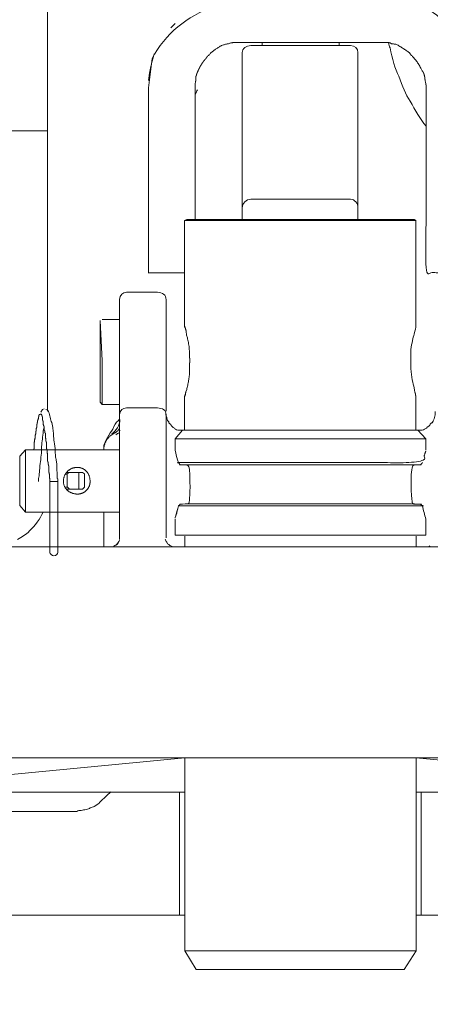
# Model space of a CAD drawing. Units: millimetres. Extents: x 80084 to 136347, y 5952 to 80523.
# Drawn here: x 99281 to 99388, y 6363 to 6620 of the extents above; entities that cross this region are included whole.
import ezdxf

# ---------------------------------------------------------------- set-up
doc = ezdxf.new("R2010")
doc.units = ezdxf.units.MM
doc.layers.add('crane', color=7, linetype='Continuous')

msp = doc.modelspace()

# ---------------------------------------------------------------- linework, layer by layer
at = {"layer": 'crane', "lineweight": 15}
for points in [[(99314.25, 6554.27), (99314.25, 6602.52), (99315.13, 6610.22, -0.189749), (99331.11, 6623.64), (99331.11, 6885.74), (99331.12, 6890.73), (99331.12, 6899.91), (99323.57, 6899.91), (99322.69, 6900.94)], [(99287.89, 6591.37), (99267.91, 6591.37, 0.419118), (99262.88, 6586.34), (99262.88, 6432.72, 0.419118), (99267.91, 6422.66), (99271.97, 6422.75), (99323.66, 6427.63), (99323.66, 6377.31)], [(99383.96, 6513.13), (99383.96, 6522.01, -0.029458), (99383.51, 6524.23)], [(99382.72, 6498.82), (99382.72, 6501.04, -0.058126), (99383.01, 6503.4)], [(99321.15, 6489.94), (99321.15, 6485.79), (99386.56, 6485.79), (99386.56, 6489.94, -0.022232), (99385.68, 6493.49)], [(99150.39, 6468.92), (99155.86, 6469.36), (99153.64, 6465.52), (99150.36, 6458.62), (99147.99, 6426.21), (99150.36, 6428.58), (99262.84, 6428.58, 0.419118), (99267.91, 6427.69), (99436.48, 6427.69), (99439.74, 6422.66), (99435.65, 6422.75), (99384.05, 6427.63), (99384.05, 6377.31)]]:
    msp.add_lwpolyline(points, format="xyb", dxfattribs=at)
for points in [[(99343.84, 6614.31), (99343.84, 6613.57)], [(99363.96, 6613.57), (99363.96, 6614.31)], [(99323.57, 6554.27), (99314.1, 6554.27)], [(99301.64, 6520.5), (99301.64, 6541.81), (99302.09, 6531.3), (99302.09, 6519.91), (99301.64, 6520.5)], [(99306.67, 6542.11), (99302.09, 6542.11)], [(99287.02, 6518.75), (99286.58, 6518.6), (99286.13, 6517.86)], [(99302.09, 6519.91), (99306.67, 6519.91)], [(99386.56, 6507.99), (99386.56, 6510.95)], [(99282.11, 6508.07), (99306.67, 6508.07)], [(99293.09, 6501.73), (99292.64, 6501.73)], [(99292.89, 6502.13), (99297.04, 6502.13), (99297.48, 6501.84), (99297.48, 6498.28), (99297.04, 6497.84), (99292.89, 6497.84)], [(99293.49, 6502.13), (99293.04, 6501.84), (99293.04, 6498.28)], [(99296.05, 6502.18), (99296.05, 6497.88)], [(99292.64, 6498.33), (99293.09, 6498.33), (99293.53, 6497.88)], [(99282.11, 6491.79), (99306.67, 6491.79)], [(99302.54, 6491.77), (99302.54, 6482.74)], [(99323.66, 6485.5), (99323.66, 6482.83)], [(99384.05, 6482.83), (99384.05, 6485.5)], [(99305.65, 6483.19), (99306.24, 6483.63), (99306.54, 6484.22)], [(99323.59, 6418.69), (99099.22, 6418.69)], [(99322.27, 6386.54), (99322.27, 6418.81)], [(99572.37, 6396.49), (99594.43, 6418.69), (99383.97, 6418.69)], [(99385.32, 6386.54), (99385.32, 6418.81)], [(99121.28, 6386.57), (99323.59, 6386.57)], [(99383.97, 6386.57), (99572.37, 6386.57)]]:
    msp.add_lwpolyline(points, dxfattribs=at)
for points in [[(99323.57, 6567.89), (99324.17, 6568.18), (99383.51, 6568.18), (99383.96, 6567.89)], [(99321.15, 6510.95), (99323.07, 6513.17), (99384.49, 6513.17), (99386.56, 6510.95)], [(99282.11, 6491.79), (99280.63, 6493.56), (99280.63, 6506.44), (99282.11, 6508.07)], [(99326.62, 6372.43), (99323.66, 6377.31), (99384.05, 6377.31), (99380.94, 6372.43)]]:
    msp.add_lwpolyline(points, close=True, dxfattribs=at)
msp.add_arc((99394.97, 6498.34), 109.16, 172.6046, 174.715, dxfattribs=at)
for points, weights, knots in [([(103317.63, 6093.3), (103307.72, 6086.64), (103297.95, 6079.98), (103287.15, 6073.77), (103270.1, 6064.43), (103252.63, 6055.94), (103234.75, 6048.31), (103216.67, 6040.69), (103198.09, 6034.37), (103179.11, 6029.37), (103163.27, 6025.12), (103147.22, 6021.76), (103131.01, 6019.3), (103115.03, 6016.76), (103098.93, 6015.18), (103082.76, 6014.57), (102912.02, 6007.26), (102741.28, 5999.96), (102570.54, 5992.66), (102569.95, 5992.66), (102569.35, 5992.66), (102568.76, 5992.66), (102568.27, 5992.66), (102567.78, 5992.66), (102567.28, 5992.66), (102566.69, 5992.66), (102566.1, 5992.66), (102565.51, 5992.66), (102565.06, 5992.66), (102564.62, 5992.66), (102564.17, 5992.66), (102563.73, 5992.51), (102563.14, 5992.51), (102562.69, 5992.51), (102562.2, 5992.51), (102561.71, 5992.51), (102561.21, 5992.51), (101096.13, 5992.51), (99631.05, 5992.51), (98165.96, 5992.51), (98165.62, 5992.51), (98165.27, 5992.51), (98164.93, 5992.51), (98164.63, 5992.51), (98164.33, 5992.51), (98164.04, 5992.51), (98163.74, 5992.51), (98163.45, 5992.51), (98163.15, 5992.51), (98162.71, 5992.66), (98162.56, 5992.66), (98162.41, 5992.66), (98162.11, 5992.66), (98161.82, 5992.66), (98161.52, 5992.66), (98161.23, 5992.66), (98160.93, 5992.66), (98160.63, 5992.66), (98160.39, 5992.66), (98160.14, 5992.66), (98159.89, 5992.66), (98159.7, 5992.66), (98159.5, 5992.66), (98159.3, 5992.66), (98158.96, 5992.66), (98158.61, 5992.66), (98158.27, 5992.66), (98157.92, 5992.66), (98157.58, 5992.66), (98157.23, 5992.66), (98156.98, 5992.66), (98156.74, 5992.66), (98156.49, 5992.66), (98155.9, 5992.66), (98155.75, 5992.66), (98155.6, 5992.81), (98155.36, 5992.81), (98155.11, 5992.81), (98154.86, 5992.81), (98154.57, 5992.81), (98154.27, 5992.81), (98153.97, 5992.81), (98153.68, 5992.81), (98153.38, 5992.81), (98153.09, 5992.81), (97981.31, 6002.97), (97809.53, 6013.14), (97637.76, 6023.3), (97619.35, 6024.47), (97601.02, 6026.64), (97582.85, 6029.81), (97563.89, 6033.67), (97545.18, 6038.56), (97526.76, 6044.46), (97507.86, 6050.88), (97489.38, 6058.43), (97471.41, 6067.11), (97434.21, 6085.52), (97399.99, 6109.01), (97369.44, 6137.11), (97353.99, 6151.2), (97339.61, 6166.37), (97326.37, 6182.54), (97300.41, 6214.79), (97279.11, 6250.28), (97262.88, 6288.36), (97255.09, 6306.84), (97248.62, 6325.81), (97243.49, 6345.19), (97238.38, 6363.85), (97234.62, 6382.83), (97232.24, 6402.03), (97231.06, 6411.27), (97230.17, 6420.55), (97229.58, 6429.85), (97228.99, 6438.96), (97228.69, 6448.09), (97228.69, 6457.23), (97228.73, 6491.17), (97232.74, 6524.87), (97240.68, 6557.87), (97244.63, 6575.16), (97249.72, 6592.16), (97255.92, 6608.78), (97268.64, 6642.88), (97285.45, 6675.16), (97306.09, 6705.13), (97316.57, 6720.06), (97327.93, 6734.33), (97340.13, 6747.9), (97364.49, 6774.92), (97392.01, 6798.73), (97422.27, 6818.94), (97436.92, 6828.94), (97452.24, 6837.88), (97468.15, 6845.72), (97483.63, 6853.33), (97499.48, 6860.15), (97515.66, 6866.15), (97531.25, 6871.88), (97547.15, 6876.67), (97563.31, 6880.5), (97880.62, 6955.44), (98197.93, 7030.38), (98515.24, 7105.31), (98515.73, 7105.46), (98516.22, 7105.61), (98516.72, 7105.76), (98517.16, 7105.76), (98517.61, 7105.91), (98518.05, 7105.91), (98518.64, 7106.05), (98518.94, 7106.05), (98519.53, 7106.05), (98519.97, 7106.2), (98520.42, 7106.2), (98521.01, 7106.35), (98521.6, 7106.35), (98522.05, 7106.65), (98522.49, 7106.65), (98522.93, 7106.94), (98523.53, 7106.94), (98523.97, 7106.94), (98524.41, 7107.09), (98524.86, 7107.09), (98525.3, 7107.39), (98525.89, 7107.39), (98526.34, 7107.39), (98526.78, 7107.53), (98527.23, 7107.53), (98527.82, 7107.83), (98528.26, 7107.83), (98528.71, 7107.83), (98529.3, 7108.13), (98529.89, 7108.13), (98530.19, 7108.13), (98530.78, 7108.27), (98531.22, 7108.27), (98531.67, 7108.27), (98532.11, 7108.57), (98532.7, 7108.57), (98533, 7108.57), (98533.59, 7108.72), (98534.18, 7108.72), (98534.48, 7108.72), (98535.07, 7108.72), (98535.37, 7108.87), (98535.91, 7108.87), (98536.45, 7108.87), (98536.99, 7108.87), (98537.59, 7109.16), (98538.03, 7109.16), (98538.47, 7109.16), (98538.92, 7109.16), (98539.51, 7109.31), (98539.95, 7109.31), (98540.55, 7109.31), (98540.84, 7109.31), (98541.29, 7109.61), (98541.78, 7109.61), (98542.27, 7109.61), (98542.77, 7109.61), (98543.51, 7109.61), (98543.95, 7109.75), (98544.39, 7109.75), (98544.89, 7109.75), (98545.38, 7109.75), (98545.87, 7109.75), (98546.32, 7109.75), (98546.76, 7110.05), (98547.21, 7110.05), (98547.75, 7110.05), (98548.29, 7110.05), (98548.83, 7110.05), (98549.28, 7110.05), (98549.72, 7110.05), (98550.17, 7110.05), (98550.61, 7110.05), (98551.2, 7110.2), (98551.5, 7110.2), (98552.09, 7110.2), (98552.68, 7110.2), (98553.27, 7110.2), (98554.11, 7110.2), (98554.95, 7110.2), (98555.79, 7110.2), (98556.92, 7110.2), (98558.06, 7110.2), (98559.19, 7110.2), (99048.13, 7110.25), (99537.07, 7110.3), (100026, 7110.35)], [1, 1, 1, 1, 0.99920302717, 0.99920302717, 1, 0.998348286914, 0.998348286914, 1, 0.998961541165, 0.998961541165, 1, 0.998813326575, 0.998813326575, 1, 1, 1, 1, 1, 1, 1, 1, 1, 1, 1, 1, 1, 1, 1, 1, 1, 1, 1, 1, 1, 1, 1, 1, 1, 1, 1, 1, 1, 1, 1, 1, 1, 1, 1, 1, 1, 1, 1, 1, 1, 1, 1, 1, 1, 1, 1, 1, 1, 1, 1, 1, 1, 1, 1, 1, 1, 1, 1, 1, 1, 1, 1, 1, 1, 1, 1, 1, 1, 1, 1, 1, 1, 0.999014103103, 0.999014103103, 1, 0.99900660268, 0.99900660268, 1, 0.998751769592, 0.998751769592, 1, 0.993294713352, 0.993294713352, 1, 0.998237780457, 0.998237780457, 1, 0.993717948821, 0.993717948821, 1, 0.99836562717, 0.99836562717, 1, 0.998266230996, 0.998266230996, 1, 0.999666701896, 0.999666701896, 1, 0.999661406785, 0.999661406785, 1, 0.995407300398, 0.995407300398, 1, 0.998530827756, 0.998530827756, 1, 0.994958046041, 0.994958046041, 1, 0.998791321114, 0.998791321114, 1, 0.994867309512, 0.994867309512, 1, 0.998350893833, 0.998350893833, 1, 0.999143020401, 0.999143020401, 1, 0.998809196854, 0.998809196854, 1, 1, 1, 1, 1, 1, 1, 1, 1, 1, 1, 1, 1, 1, 1, 1, 1, 1, 1, 1, 1, 1, 1, 1, 1, 1, 1, 1, 1, 1, 1, 1, 1, 1, 1, 1, 1, 1, 1, 1, 1, 1, 1, 1, 1, 1, 1, 1, 1, 1, 1, 1, 1, 1, 1, 1, 1, 1, 1, 1, 1, 1, 1, 1, 1, 1, 1, 1, 1, 1, 1, 1, 1, 1, 1, 1, 1, 1, 1, 1, 1, 1, 1, 1, 1, 1, 1, 1, 1, 1, 1], [0, 0, 0, 0, 1, 1, 1, 1.097804, 1.097804, 1.097804, 1.238618, 1.238618, 1.238618, 1.350264, 1.350264, 1.350264, 1.469613, 1.469613, 1.469613, 2.469613, 2.469613, 2.469613, 3.469613, 3.469613, 3.469613, 4.469613, 4.469613, 4.469613, 5.469613, 5.469613, 5.469613, 6.469613, 6.469613, 6.469613, 7.469613, 7.469613, 7.469613, 8.469613, 8.469613, 8.469613, 9.469613, 9.469613, 9.469613, 10.469613, 10.469613, 10.469613, 11.469613, 11.469613, 11.469613, 12.469613, 12.469613, 12.469613, 13.469613, 13.469613, 13.469613, 14.469613, 14.469613, 14.469613, 15.469613, 15.469613, 15.469613, 16.469613, 16.469613, 16.469613, 17.469613, 17.469613, 17.469613, 18.469613, 18.469613, 18.469613, 19.469613, 19.469613, 19.469613, 20.469613, 20.469613, 20.469613, 21.469613, 21.469613, 21.469613, 22.469613, 22.469613, 22.469613, 23.469613, 23.469613, 23.469613, 24.469613, 24.469613, 24.469613, 25.469613, 25.469613, 25.469613, 25.578396, 25.578396, 25.578396, 25.687592, 25.687592, 25.687592, 25.809999, 25.809999, 25.809999, 26.093898, 26.093898, 26.093898, 26.239349, 26.239349, 26.239349, 26.514128, 26.514128, 26.514128, 26.654201, 26.654201, 26.654201, 26.798472, 26.798472, 26.798472, 26.861717, 26.861717, 26.861717, 26.925462, 26.925462, 26.925462, 27.160358, 27.160358, 27.160358, 27.29316, 27.29316, 27.29316, 27.53929, 27.53929, 27.53929, 27.659741, 27.659741, 27.659741, 27.908079, 27.908079, 27.908079, 28.048782, 28.048782, 28.048782, 28.150202, 28.150202, 28.150202, 28.269759, 28.269759, 28.269759, 29.269759, 29.269759, 29.269759, 30.269759, 30.269759, 30.269759, 31.269759, 31.269759, 31.269759, 32.269759, 32.269759, 32.269759, 33.269759, 33.269759, 33.269759, 34.269759, 34.269759, 34.269759, 35.269759, 35.269759, 35.269759, 36.269759, 36.269759, 36.269759, 37.269759, 37.269759, 37.269759, 38.269759, 38.269759, 38.269759, 39.269759, 39.269759, 39.269759, 40.269759, 40.269759, 40.269759, 41.269759, 41.269759, 41.269759, 42.269759, 42.269759, 42.269759, 43.269759, 43.269759, 43.269759, 44.269759, 44.269759, 44.269759, 45.269759, 45.269759, 45.269759, 46.269759, 46.269759, 46.269759, 47.269759, 47.269759, 47.269759, 48.269759, 48.269759, 48.269759, 49.269759, 49.269759, 49.269759, 50.269759, 50.269759, 50.269759, 51.269759, 51.269759, 51.269759, 52.269759, 52.269759, 52.269759, 53.269759, 53.269759, 53.269759, 54.269759, 54.269759, 54.269759, 55.269759, 55.269759, 55.269759, 56.269759, 56.269759, 56.269759, 57.269759, 57.269759, 57.269759, 58.269759, 58.269759, 58.269759, 58.269759]), ([(98524.71, 7077.34), (98523.82, 7077.05), (98522.93, 7076.9), (98522.05, 7076.75), (98204.79, 7001.71), (97887.53, 6926.68), (97570.27, 6851.64), (97555.13, 6848.09), (97540.22, 6843.7), (97525.57, 6838.47), (97510.5, 6832.89), (97495.73, 6826.52), (97481.32, 6819.38), (97466.58, 6812), (97452.31, 6803.75), (97438.55, 6794.66), (97410.47, 6775.71), (97384.85, 6753.55), (97362.04, 6728.51), (97350.68, 6715.73), (97340.11, 6702.29), (97330.36, 6688.25), (97311.04, 6660.33), (97295.32, 6630.23), (97283.45, 6598.42), (97277.81, 6582.96), (97273.07, 6567.21), (97269.24, 6551.21), (97261.83, 6520.39), (97258.11, 6488.92), (97258.14, 6457.23), (97258.17, 6448.69), (97258.42, 6440.15), (97258.88, 6431.63), (97259.46, 6422.92), (97260.25, 6414.24), (97261.25, 6405.58), (97263.57, 6387.78), (97267.13, 6370.19), (97271.9, 6352.89), (97276.52, 6334.72), (97282.55, 6316.98), (97289.96, 6299.76), (97312.79, 6245.75), (97346.6, 6197.83), (97389.83, 6158.22), (97418.06, 6132.08), (97449.82, 6110.39), (97484.43, 6093.6), (97501.16, 6085.34), (97518.4, 6078.23), (97536.08, 6072.29), (97553.22, 6066.85), (97570.66, 6062.46), (97588.33, 6059.11), (97605.25, 6055.88), (97622.34, 6053.71), (97639.53, 6052.6), (97811.31, 6042.44), (97983.09, 6032.28), (98154.86, 6022.11), (98155.36, 6022.06), (98155.85, 6022.02), (98156.34, 6021.97), (98156.54, 6021.97), (98156.74, 6021.97), (98156.93, 6021.97), (98157.18, 6021.97), (98157.43, 6021.97), (98157.67, 6021.97), (98157.97, 6021.97), (98158.27, 6021.97), (98158.56, 6021.97), (98158.81, 6021.97), (98159.06, 6021.97), (98159.3, 6021.97), (98159.5, 6021.97), (98159.7, 6021.97), (98159.89, 6021.97), (98160.39, 6021.87), (98160.88, 6021.77), (98161.37, 6021.67), (98161.62, 6021.67), (98161.87, 6021.67), (98162.11, 6021.67), (98162.41, 6021.67), (98162.71, 6021.67), (98163, 6021.67), (98163.15, 6021.67), (98163.3, 6021.67), (98163.45, 6021.67), (98163.69, 6021.67), (98163.94, 6021.67), (98164.19, 6021.67), (98164.43, 6021.67), (98164.68, 6021.67), (98164.93, 6021.67), (98165.27, 6021.67), (98165.62, 6021.67), (98165.96, 6021.67), (99631.05, 6021.67), (101096.13, 6021.67), (102561.21, 6021.67), (102561.66, 6021.67), (102562.1, 6021.67), (102562.55, 6021.67), (102562.99, 6021.67), (102563.43, 6021.67), (102563.88, 6021.67), (102564.72, 6021.77), (102565.56, 6021.87), (102566.39, 6021.97), (102566.89, 6021.97), (102567.38, 6021.97), (102567.87, 6021.97), (102568.32, 6021.97), (102568.76, 6021.97), (102569.21, 6021.97), (102739.9, 6029.22), (102910.59, 6036.47), (103081.28, 6043.72), (103096.49, 6044.57), (103111.64, 6046.1), (103126.72, 6048.31), (103159.87, 6053.46), (103192.18, 6062.49), (103223.19, 6075.28), (103240.09, 6082.4), (103256.54, 6090.48), (103272.49, 6099.52), (103282.2, 6105.11), (103291.68, 6111.08), (103300.91, 6117.42), (103310.56, 6124.1), (103319.94, 6131.16), (103329.03, 6138.59), (103338.43, 6146.41), (103347.51, 6154.61), (103356.26, 6163.16), (103365.25, 6172.05), (103373.84, 6181.33), (103382.01, 6190.98), (103390.52, 6200.85), (103398.47, 6211.17), (103405.84, 6221.91), (103413.59, 6232.95), (103420.8, 6244.36), (103427.45, 6256.1), (103441.35, 6280.48), (103452.64, 6306.18), (103461.19, 6332.91), (103470.05, 6360.51), (103475.99, 6388.88), (103478.95, 6417.71), (103480.56, 6432.21), (103481.35, 6446.78), (103481.32, 6461.37), (103481.34, 6476.01), (103480.55, 6490.63), (103478.95, 6505.18), (103473.09, 6562.33), (103455.58, 6617.05), (103427.17, 6666.98), (103420.57, 6678.54), (103413.46, 6689.78), (103405.84, 6700.69), (103398.39, 6711.42), (103390.45, 6721.79), (103382.01, 6731.77), (103365.92, 6750.73), (103348.22, 6768.19), (103329.03, 6784.01), (103319.87, 6791.3), (103310.49, 6798.31), (103300.91, 6805.02), (103291.69, 6811.49), (103282.22, 6817.56), (103272.49, 6823.23), (103254.88, 6833.26), (103236.6, 6842.01), (103217.73, 6849.42), (103195.05, 6858.59), (103171.59, 6865.57), (103147.58, 6870.29), (102810.3, 6939.6), (102473.01, 7008.92), (102135.72, 7078.23), (102134.98, 7078.38), (102134.24, 7078.53), (102133.5, 7078.67), (102132.76, 7078.72), (102132.02, 7078.77), (102131.28, 7078.82), (102129.9, 7079.07), (102128.52, 7079.31), (102127.14, 7079.56), (102126, 7079.71), (102124.87, 7079.86), (102123.73, 7080.01), (102122.7, 7080.2), (102121.66, 7080.4), (102120.62, 7080.6), (102119.88, 7080.65), (102119.14, 7080.7), (102118.4, 7080.75), (102118.06, 7080.75), (102117.71, 7080.75), (102117.37, 7080.75), (102116.63, 7080.84), (102115.89, 7080.94), (102115.15, 7081.04), (102114.8, 7081.04), (102114.46, 7081.04), (102114.11, 7081.04), (102113.42, 7081.09), (102112.73, 7081.14), (102112.04, 7081.19), (102111.6, 7081.19), (102111.15, 7081.19), (102110.71, 7081.19), (102110.36, 7081.19), (102110.02, 7081.19), (102109.67, 7081.19), (102108.98, 7081.24), (102108.29, 7081.29), (102107.6, 7081.34), (102106.96, 7081.34), (102106.32, 7081.34), (102105.68, 7081.34), (102104.84, 7081.34), (102104, 7081.34), (102103.16, 7081.34), (101410.77, 7081.24), (100718.39, 7081.14), (100026, 7081.04)], [1, 1, 1, 1, 1, 1, 1, 0.998948446758, 0.998948446758, 1, 0.999079003011, 0.999079003011, 1, 0.998817789693, 0.998817789693, 1, 0.995279316123, 0.995279316123, 1, 0.998815594346, 0.998815594346, 1, 0.994877463086, 0.994877463086, 1, 0.998904484323, 0.998904484323, 1, 0.995319527824, 0.995319527824, 1, 0.99978343534, 0.99978343534, 1, 0.999798460085, 0.999798460085, 1, 0.99838562169, 0.99838562169, 1, 0.997936712246, 0.997936712246, 1, 0.984715034008, 0.984715034008, 1, 0.992754142588, 0.992754142588, 1, 0.998505957031, 0.998505957031, 1, 0.998803742954, 0.998803742954, 1, 0.99870445258, 0.99870445258, 1, 1, 1, 1, 1, 1, 1, 1, 1, 1, 1, 1, 1, 1, 1, 1, 1, 1, 1, 1, 1, 1, 1, 1, 1, 1, 1, 1, 1, 1, 1, 1, 1, 1, 1, 1, 1, 1, 1, 1, 1, 1, 1, 1, 1, 1, 1, 1, 1, 1, 1, 1, 1, 1, 1, 1, 1, 1, 1, 1, 1, 1, 1, 1, 0.999325448718, 0.999325448718, 1, 0.995324388923, 0.995324388923, 1, 0.998872989171, 0.998872989171, 1, 0.999467190833, 0.999467190833, 1, 0.999458096526, 0.999458096526, 1, 0.999466446167, 0.999466446167, 1, 0.999343131956, 0.999343131956, 1, 0.999000245454, 0.999000245454, 1, 0.999220538586, 0.999220538586, 1, 0.996374246539, 0.996374246539, 1, 0.996396838802, 0.996396838802, 1, 0.998943568201, 0.998943568201, 1, 0.99897104659, 0.99897104659, 1, 0.985702138593, 0.985702138593, 1, 0.999312185349, 0.999312185349, 1, 0.999242440495, 0.999242440495, 1, 0.997372862091, 0.997372862091, 1, 0.999692091647, 0.999692091647, 1, 0.999415319665, 0.999415319665, 1, 0.998293807222, 0.998293807222, 1, 0.996998288047, 0.996998288047, 1, 1, 1, 1, 1, 1, 1, 1, 1, 1, 1, 1, 1, 1, 1, 1, 1, 1, 1, 1, 1, 1, 1, 1, 1, 1, 1, 1, 1, 1, 1, 1, 1, 1, 1, 1, 1, 1, 1, 1, 1, 1, 1, 1, 1, 1, 1, 1, 1, 1, 1, 1], [0, 0, 0, 0, 1, 1, 1, 2, 2, 2, 2.112347, 2.112347, 2.112347, 2.217488, 2.217488, 2.217488, 2.336613, 2.336613, 2.336613, 2.574762, 2.574762, 2.574762, 2.693998, 2.693998, 2.693998, 2.942089, 2.942089, 2.942089, 3.056762, 3.056762, 3.056762, 3.293893, 3.293893, 3.293893, 3.344873, 3.344873, 3.344873, 3.394052, 3.394052, 3.394052, 3.533266, 3.533266, 3.533266, 3.690658, 3.690658, 3.690658, 4.119755, 4.119755, 4.119755, 4.414896, 4.414896, 4.414896, 4.548819, 4.548819, 4.548819, 4.668649, 4.668649, 4.668649, 4.793355, 4.793355, 4.793355, 5.793355, 5.793355, 5.793355, 6.793355, 6.793355, 6.793355, 7.793355, 7.793355, 7.793355, 8.793355, 8.793355, 8.793355, 9.793355, 9.793355, 9.793355, 10.793355, 10.793355, 10.793355, 11.793355, 11.793355, 11.793355, 12.793355, 12.793355, 12.793355, 13.793355, 13.793355, 13.793355, 14.793355, 14.793355, 14.793355, 15.793355, 15.793355, 15.793355, 16.793355, 16.793355, 16.793355, 17.793355, 17.793355, 17.793355, 18.793355, 18.793355, 18.793355, 19.793355, 19.793355, 19.793355, 20.793355, 20.793355, 20.793355, 21.793355, 21.793355, 21.793355, 22.793355, 22.793355, 22.793355, 23.793355, 23.793355, 23.793355, 24.793355, 24.793355, 24.793355, 25.793355, 25.793355, 25.793355, 25.883333, 25.883333, 25.883333, 26.120342, 26.120342, 26.120342, 26.236651, 26.236651, 26.236651, 26.316617, 26.316617, 26.316617, 26.397263, 26.397263, 26.397263, 26.477285, 26.477285, 26.477285, 26.566075, 26.566075, 26.566075, 26.67562, 26.67562, 26.67562, 26.772343, 26.772343, 26.772343, 26.981026, 26.981026, 26.981026, 27.189057, 27.189057, 27.189057, 27.301665, 27.301665, 27.301665, 27.412798, 27.412798, 27.412798, 27.827757, 27.827757, 27.827757, 27.918615, 27.918615, 27.918615, 28.01397, 28.01397, 28.01397, 28.191583, 28.191583, 28.191583, 28.252371, 28.252371, 28.252371, 28.336139, 28.336139, 28.336139, 28.479258, 28.479258, 28.479258, 28.669121, 28.669121, 28.669121, 29.669121, 29.669121, 29.669121, 30.669121, 30.669121, 30.669121, 31.669121, 31.669121, 31.669121, 32.669121, 32.669121, 32.669121, 33.669121, 33.669121, 33.669121, 34.669121, 34.669121, 34.669121, 35.669121, 35.669121, 35.669121, 36.669121, 36.669121, 36.669121, 37.669121, 37.669121, 37.669121, 38.669121, 38.669121, 38.669121, 39.669121, 39.669121, 39.669121, 40.669121, 40.669121, 40.669121, 41.669121, 41.669121, 41.669121, 42.669121, 42.669121, 42.669121, 43.669121, 43.669121, 43.669121, 44.669121, 44.669121, 44.669121, 45.669121, 45.669121, 45.669121, 45.669121]), ([(99327.13, 6606.96), (99327.57, 6607.99), (99328.31, 6609.33), (99329.2, 6610.21), (99329.35, 6610.51), (99329.49, 6610.66), (99329.79, 6610.95), (99330.68, 6611.99), (99332.01, 6612.88), (99333.34, 6613.62), (99334.23, 6613.91), (99334.67, 6614.06), (99335.12, 6614.06), (99335.71, 6614.36), (99336.15, 6614.36), (99336.75, 6614.36), (99337.24, 6614.36), (99337.73, 6614.36), (99338.23, 6614.36), (99350.31, 6614.36), (99362.4, 6614.36), (99374.49, 6614.36), (99374.83, 6614.36), (99375.18, 6614.36), (99375.52, 6614.36), (99375.87, 6614.36), (99376.21, 6614.36), (99376.56, 6614.36), (99377, 6614.36), (99377.15, 6614.36), (99377.59, 6614.06), (99378.04, 6614.06), (99378.48, 6613.91), (99378.93, 6613.91), (99380.11, 6613.17), (99381.29, 6612.43), (99382.33, 6611.69), (99382.48, 6611.4), (99382.63, 6611.1), (99382.92, 6610.95), (99383.96, 6609.77), (99384.85, 6608.73), (99385.44, 6607.25), (99385.88, 6606.66), (99386.03, 6606.37), (99386.18, 6605.77), (99386.33, 6605.18), (99386.33, 6604.44), (99386.47, 6604), (99386.62, 6603.41), (99386.62, 6602.96), (99386.62, 6602.52), (99386.62, 6586.44), (99386.62, 6570.35), (99386.62, 6554.27), (99388.55, 6554.27), (99390.47, 6554.27), (99392.39, 6554.27), (99394.47, 6554.27), (99396.54, 6554.27), (99398.61, 6554.27), (99398.61, 6570.35), (99398.61, 6586.44), (99398.61, 6602.52), (99398.61, 6603.41), (99398.46, 6604.44), (99398.31, 6605.77), (99398.17, 6606.82), (99397.98, 6607.86), (99397.72, 6608.88)], [1, 1, 1, 1, 1, 1, 1, 1, 1, 1, 1, 1, 1, 1, 1, 1, 1, 1, 1, 1, 1, 1, 1, 1, 1, 1, 1, 1, 1, 1, 1, 1, 1, 1, 1, 1, 1, 1, 1, 1, 1, 1, 1, 1, 1, 1, 1, 1, 1, 1, 1, 1, 1, 1, 1, 1, 1, 1, 1, 1, 1, 1, 1, 1, 1, 1, 1, 0.998959481202, 0.998959481202, 1], [0, 0, 0, 0, 1, 1, 1, 2, 2, 2, 3, 3, 3, 4, 4, 4, 5, 5, 5, 6, 6, 6, 7, 7, 7, 8, 8, 8, 9, 9, 9, 10, 10, 10, 11, 11, 11, 12, 12, 12, 13, 13, 13, 14, 14, 14, 15, 15, 15, 16, 16, 16, 17, 17, 17, 18, 18, 18, 19, 19, 19, 20, 20, 20, 21, 21, 21, 22, 22, 22, 22.111756, 22.111756, 22.111756, 22.111756]), ([(99326.39, 6568.18), (99326.39, 6579.63), (99326.39, 6591.07), (99326.39, 6602.52), (99326.39, 6602.77), (99326.39, 6603.01), (99326.39, 6603.26), (99326.39, 6603.85), (99326.53, 6604.29), (99326.53, 6604.44), (99326.53, 6605.03), (99326.53, 6605.63), (99326.68, 6605.77), (99326.78, 6606.19), (99326.93, 6606.58), (99327.13, 6606.96)], [1, 1, 1, 1, 1, 1, 1, 1, 1, 1, 1, 1, 1, 0.994670592864, 0.994670592864, 1], [0, 0, 0, 0, 1, 1, 1, 2, 2, 2, 3, 3, 3, 4, 4, 4, 4.253058, 4.253058, 4.253058, 4.253058]), ([(99323.57, 6567.89), (99323.57, 6558.71), (99323.57, 6549.54), (99323.57, 6540.36), (99323.87, 6539.77), (99324.02, 6539.18), (99324.17, 6537.99), (99324.46, 6536.96), (99324.91, 6535.03), (99324.91, 6533.11), (99324.91, 6532.22), (99325.05, 6531.33), (99324.91, 6530.44), (99324.91, 6529.65), (99324.91, 6528.86), (99324.91, 6528.08), (99324.77, 6526.63), (99324.52, 6525.19), (99324.17, 6523.78)], [1, 1, 1, 1, 1, 1, 1, 1, 1, 1, 1, 1, 1, 1, 1, 1, 0.998047102228, 0.998047102228, 1], [0, 0, 0, 0, 1, 1, 1, 2, 2, 2, 3, 3, 3, 4, 4, 4, 5, 5, 5, 5.153122, 5.153122, 5.153122, 5.153122]), ([(99284.21, 6507.95), (99284.36, 6508.24), (99284.36, 6508.39), (99284.36, 6508.39), (99284.36, 6508.69), (99284.36, 6508.98), (99284.36, 6509.28), (99284.36, 6509.43), (99284.36, 6509.58), (99284.36, 6509.72), (99284.5, 6510.32), (99284.5, 6510.61), (99284.5, 6510.61), (99284.65, 6511.2), (99284.65, 6511.2), (99284.65, 6511.5), (99284.65, 6511.94), (99284.8, 6512.24), (99284.8, 6512.24), (99284.8, 6512.44), (99284.8, 6512.63), (99284.8, 6512.83), (99284.85, 6512.93), (99284.9, 6513.03), (99284.95, 6513.13), (99284.95, 6513.87), (99284.95, 6513.87), (99285.1, 6513.87), (99285.1, 6514.11), (99285.1, 6514.36), (99285.1, 6514.61), (99285.14, 6514.85), (99285.19, 6515.1), (99285.24, 6515.35), (99285.24, 6515.64), (99285.39, 6515.94), (99285.39, 6515.94), (99285.54, 6516.38), (99285.54, 6516.38), (99285.54, 6516.53), (99285.59, 6516.78), (99285.64, 6517.03), (99285.69, 6517.27), (99285.88, 6517.32), (99286.08, 6517.37), (99286.28, 6517.42), (99286.38, 6517.12), (99286.48, 6516.83), (99286.58, 6516.53), (99286.58, 6516.33), (99286.58, 6516.14), (99286.58, 6515.94), (99286.62, 6515.79), (99286.67, 6515.64), (99286.72, 6515.5), (99286.72, 6515.3), (99286.72, 6515.1), (99286.72, 6514.9), (99286.87, 6514.16), (99287.02, 6514.16), (99287.02, 6513.87), (99287.02, 6513.62), (99287.02, 6513.37), (99287.02, 6513.13), (99287.17, 6512.98), (99287.17, 6512.98), (99287.17, 6512.83), (99287.17, 6512.39), (99287.32, 6512.39), (99287.32, 6512.39), (99287.32, 6512.09), (99287.32, 6511.8), (99287.32, 6511.5), (99287.46, 6510.76), (99287.46, 6510.76), (99287.46, 6510.61), (99287.46, 6510.02), (99287.61, 6510.02), (99287.61, 6510.02), (99287.61, 6509.77), (99287.61, 6509.53), (99287.61, 6509.28), (99287.61, 6508.98), (99287.61, 6508.69), (99287.61, 6508.39), (99287.76, 6508.24), (99287.76, 6507.95), (99287.76, 6507.95), (99287.76, 6507.75), (99287.76, 6507.55), (99287.76, 6507.36), (99287.91, 6506.91), (99287.91, 6506.91), (99287.91, 6506.62), (99287.91, 6506.42), (99287.91, 6506.22), (99287.91, 6506.02), (99287.91, 6505.88), (99287.91, 6505.73), (99287.91, 6505.58), (99287.91, 6505.43), (99287.91, 6505.28), (99287.91, 6505.14), (99288.06, 6504.69), (99288.06, 6504.54), (99288.06, 6504.54), (99288.06, 6504.1), (99288.2, 6503.8), (99288.2, 6503.8), (99288.2, 6503.56), (99288.2, 6503.31), (99288.2, 6503.06), (99288.2, 6502.82), (99288.2, 6502.57), (99288.2, 6502.32), (99288.29, 6502.14), (99288.34, 6501.94), (99288.35, 6501.73)], [1, 1, 1, 1, 1, 1, 1, 1, 1, 1, 1, 1, 1, 1, 1, 1, 1, 1, 1, 1, 1, 1, 1, 1, 1, 1, 1, 1, 1, 1, 1, 1, 1, 1, 1, 1, 1, 1, 1, 1, 1, 1, 1, 1, 1, 1, 1, 1, 1, 1, 1, 1, 1, 1, 1, 1, 1, 1, 1, 1, 1, 1, 1, 1, 1, 1, 1, 1, 1, 1, 1, 1, 1, 1, 1, 1, 1, 1, 1, 1, 1, 1, 1, 1, 1, 1, 1, 1, 1, 1, 1, 1, 1, 1, 1, 1, 1, 1, 1, 1, 1, 1, 1, 1, 1, 1, 1, 1, 1, 1, 1, 1, 1, 1, 1, 0.985577607439, 0.985577607439, 1], [0, 0, 0, 0, 1, 1, 1, 2, 2, 2, 3, 3, 3, 4, 4, 4, 5, 5, 5, 6, 6, 6, 7, 7, 7, 8, 8, 8, 9, 9, 9, 10, 10, 10, 11, 11, 11, 12, 12, 12, 13, 13, 13, 14, 14, 14, 15, 15, 15, 16, 16, 16, 17, 17, 17, 18, 18, 18, 19, 19, 19, 20, 20, 20, 21, 21, 21, 22, 22, 22, 23, 23, 23, 24, 24, 24, 25, 25, 25, 26, 26, 26, 27, 27, 27, 28, 28, 28, 29, 29, 29, 30, 30, 30, 31, 31, 31, 32, 32, 32, 33, 33, 33, 34, 34, 34, 35, 35, 35, 36, 36, 36, 37, 37, 37, 38, 38, 38, 38.416769, 38.416769, 38.416769, 38.416769]), ([(99302.54, 6508.05), (99302.55, 6510.05), (99303.66, 6511.71), (99305.5, 6512.49), (99306.1, 6512.94), (99306.69, 6513.38), (99306.69, 6514.12)], [1, 0.889908255047, 0.889908255047, 1, 1, 1, 1], [0, 0, 0, 0, 1.165827, 1.165827, 1.165827, 2.165827, 2.165827, 2.165827, 2.165827]), ([(99385.68, 6504.74), (99385.53, 6504.59), (99385.38, 6504.29), (99385.08, 6504.14), (99364.22, 6504.14), (99343.35, 6504.14), (99322.48, 6504.14), (99322.33, 6504.29), (99322.18, 6504.59), (99322.04, 6504.74), (99343.25, 6504.74), (99364.46, 6504.74), (99385.68, 6504.74), (99385.8, 6505.24), (99385.95, 6505.73), (99386.12, 6506.22), (99386.27, 6507.25), (99386.56, 6507.7), (99386.56, 6507.7)], [1, 1, 1, 1, 1, 1, 1, 1, 1, 1, 1, 1, 1, 0.999426696499, 0.999426696499, 1, 1, 1, 1], [0, 0, 0, 0, 1, 1, 1, 2, 2, 2, 3, 3, 3, 4, 4, 4, 4.08295, 4.08295, 4.08295, 5.08295, 5.08295, 5.08295, 5.08295]), ([(99298.98, 6499.78), (99298.98, 6502), (99297.5, 6503.48), (99295.72, 6503.48), (99293.65, 6503.48), (99292.02, 6502), (99292.02, 6499.78), (99292.02, 6498), (99293.65, 6496.52), (99295.72, 6496.52), (99297.62, 6496.54), (99298.96, 6497.88), (99298.98, 6499.78)], [1, 1, 1, 1, 1, 1, 1, 1, 1, 1, 0.808849545523, 0.808849545523, 1], [0, 0, 0, 0, 1, 1, 1, 2, 2, 2, 3, 3, 3, 4.553275, 4.553275, 4.553275, 4.553275]), ([(103272.05, 6159.46), (103263.76, 6153.68), (103255.92, 6148.5), (103247.04, 6143.77), (103233.19, 6135.71), (103218.81, 6128.65), (103203.97, 6122.6), (103189.19, 6116.23), (103173.96, 6110.99), (103158.39, 6106.92), (103145.39, 6103.62), (103132.26, 6100.91), (103119.02, 6098.78), (103105.81, 6096.85), (103092.53, 6095.52), (103079.21, 6094.78), (102908.52, 6087.53), (102737.83, 6080.28), (102567.13, 6073.03), (102565.21, 6072.73), (102563.14, 6072.73), (102561.21, 6072.73), (101096.13, 6072.73), (99631.05, 6072.73), (98165.96, 6072.73), (98163.15, 6072.73), (98160.49, 6073.03), (98157.82, 6073.03), (97986.1, 6083.14), (97814.37, 6093.25), (97642.64, 6103.37), (97627.57, 6104.21), (97612.59, 6106.14), (97597.8, 6109.14), (97582.35, 6111.99), (97567.13, 6115.89), (97552.21, 6120.83), (97536.63, 6125.82), (97521.5, 6132.05), (97506.93, 6139.48), (97476.64, 6154.42), (97448.74, 6173.44), (97423.75, 6196.16), (97411.32, 6207.85), (97399.48, 6219.99), (97388.97, 6233.46), (97367.56, 6259.58), (97350.07, 6288.49), (97336.88, 6319.59), (97330.59, 6334.62), (97325.3, 6350.04), (97321.04, 6365.77), (97316.93, 6380.93), (97313.92, 6396.35), (97312.01, 6411.94), (97310.99, 6419.56), (97310.25, 6427.21), (97309.79, 6434.88), (97309.37, 6442.32), (97309.18, 6449.77), (97309.2, 6457.23), (97309.19, 6472.23), (97310.13, 6487.19), (97312.01, 6502.07)], [1, 1, 1, 1, 0.998363560286, 0.998363560286, 1, 0.998094316074, 0.998094316074, 1, 0.999343751129, 0.999343751129, 1, 0.999333741154, 0.999333741154, 1, 1, 1, 1, 1, 1, 1, 1, 1, 1, 1, 1, 1, 1, 1, 1, 0.998283788783, 0.998283788783, 1, 0.998435566454, 0.998435566454, 1, 0.997836548148, 0.997836548148, 1, 0.993506102282, 0.993506102282, 1, 1, 1, 1, 0.993226820172, 0.993226820172, 1, 0.99854928411, 0.99854928411, 1, 0.998303355179, 0.998303355179, 1, 0.999556073683, 0.999556073683, 1, 0.99970444083, 0.99970444083, 1, 0.998657734679, 0.998657734679, 1], [0, 0, 0, 0, 1, 1, 1, 1.140162, 1.140162, 1.140162, 1.29142, 1.29142, 1.29142, 1.380169, 1.380169, 1.380169, 1.469591, 1.469591, 1.469591, 2.469591, 2.469591, 2.469591, 3.469591, 3.469591, 3.469591, 4.469591, 4.469591, 4.469591, 5.469591, 5.469591, 5.469591, 6.469591, 6.469591, 6.469591, 6.61313, 6.61313, 6.61313, 6.750172, 6.750172, 6.750172, 6.911341, 6.911341, 6.911341, 7.190722, 7.190722, 7.190722, 8.190722, 8.190722, 8.190722, 8.476057, 8.476057, 8.476057, 8.608023, 8.608023, 8.608023, 8.750741, 8.750741, 8.750741, 8.823732, 8.823732, 8.823732, 8.883288, 8.883288, 8.883288, 9.010224, 9.010224, 9.010224, 9.010224]), ([(99383.6, 6493.93), (99383.31, 6493.93), (99383.01, 6494.08), (99383.01, 6494.38), (99382.82, 6495.85), (99382.72, 6497.33), (99382.72, 6498.82)], [1, 1, 1, 1, 0.998798908564, 0.998798908564, 1], [0, 0, 0, 0, 1, 1, 1, 1.120073, 1.120073, 1.120073, 1.120073]), ([(99322.04, 6493.49), (99343.25, 6493.49), (99364.46, 6493.49), (99385.68, 6493.49), (99385.53, 6493.49), (99385.38, 6493.64), (99385.08, 6493.93), (99364.22, 6493.93), (99343.35, 6493.93), (99322.48, 6493.93), (99322.33, 6493.64), (99322.18, 6493.49), (99322.04, 6493.49), (99321.93, 6492.94), (99321.78, 6492.39), (99321.59, 6491.86)], [1, 1, 1, 1, 1, 1, 1, 1, 1, 1, 1, 1, 1, 0.998351727985, 0.998351727985, 1], [0, 0, 0, 0, 1, 1, 1, 2, 2, 2, 3, 3, 3, 4, 4, 4, 4.140668, 4.140668, 4.140668, 4.140668])]:
    msp.add_rational_spline(points, weights, degree=3, knots=knots, dxfattribs=at)
for points, knots in [([(99425.68, 6665.52), (99428.64, 6686.14), (99431.6, 6706.76), (99434.56, 6727.38), (99434.56, 6728.57), (99434.71, 6729.75), (99434.71, 6730.34), (99434.71, 6731.97), (99434.71, 6733.6), (99434.71, 6735.23), (99434.71, 6750.97), (99434.71, 6766.7), (99434.71, 6782.44), (99434.71, 6816.87), (99434.71, 6851.31), (99434.71, 6885.74), (99434.71, 6888.7), (99432.49, 6890.63), (99429.67, 6890.63), (99428.05, 6890.63), (99426.42, 6890.63), (99424.79, 6890.63), (99418.67, 6890.63), (99412.56, 6890.63), (99406.44, 6890.63), (99396.42, 6890.63), (99386.41, 6890.63), (99376.4, 6890.63), (99361.3, 6890.63), (99346.2, 6890.63), (99331.11, 6890.63), (99321.09, 6890.63), (99311.08, 6890.63), (99301.06, 6890.63), (99295.1, 6890.63), (99289.13, 6890.63), (99283.16, 6890.63), (99281.43, 6890.63), (99279.7, 6890.63), (99277.98, 6890.63), (99275.31, 6890.63), (99272.8, 6888.7), (99272.8, 6885.74), (99272.8, 6851.31), (99272.8, 6816.87), (99272.8, 6782.44), (99272.8, 6769.56), (99272.8, 6756.69), (99272.8, 6743.81), (99272.8, 6741.3), (99273.54, 6738.93), (99274.28, 6736.71), (99274.92, 6735.08), (99275.56, 6733.45), (99276.2, 6731.82), (99279.7, 6722.3), (99283.21, 6712.78), (99286.71, 6703.26), (99287.6, 6701.19), (99287.89, 6698.53), (99287.89, 6696.31), (99287.89, 6636.91), (99287.89, 6577.51), (99287.89, 6518.12)], [0, 0, 0, 0, 1, 1, 1, 2, 2, 2, 3, 3, 3, 4, 4, 4, 5, 5, 5, 6, 6, 6, 7, 7, 7, 8, 8, 8, 9, 9, 9, 10, 10, 10, 11, 11, 11, 12, 12, 12, 13, 13, 13, 14, 14, 14, 15, 15, 15, 16, 16, 16, 17, 17, 17, 18, 18, 18, 19, 19, 19, 20, 20, 20, 21, 21, 21, 21]), ([(99397.72, 6608.88), (99397.43, 6609.77), (99397.13, 6610.51), (99396.83, 6611.4), (99396.69, 6611.69), (99396.54, 6611.84), (99396.54, 6612.14), (99395.35, 6614.8), (99393.73, 6617.32), (99391.36, 6619.39), (99391.06, 6619.83), (99390.62, 6620.28), (99390.17, 6620.87), (99388.1, 6622.65), (99385.73, 6623.83), (99383.37, 6625.01), (99382.48, 6625.31), (99381.59, 6625.46), (99380.85, 6625.61), (99380.26, 6625.75), (99379.52, 6625.9), (99378.63, 6626.2), (99378.04, 6626.2), (99377.15, 6626.35), (99376.56, 6626.35), (99375.87, 6626.35), (99375.18, 6626.35), (99374.49, 6626.35), (99362.4, 6626.35), (99350.31, 6626.35), (99338.23, 6626.35), (99337.19, 6626.35), (99336.15, 6626.35), (99335.12, 6626.2), (99334.08, 6626.2), (99332.9, 6625.9), (99331.86, 6625.61), (99330.97, 6625.46), (99330.23, 6625.31), (99329.49, 6625.01), (99329.2, 6624.87), (99328.9, 6624.87), (99328.61, 6624.57)], [0, 0, 0, 0, 1, 1, 1, 2, 2, 2, 3, 3, 3, 4, 4, 4, 5, 5, 5, 6, 6, 6, 7, 7, 7, 8, 8, 8, 9, 9, 9, 10, 10, 10, 11, 11, 11, 12, 12, 12, 13, 13, 13, 14, 14, 14, 14]), ([(99368.85, 6568.29), (99368.85, 6569.27), (99368.85, 6570.26), (99368.85, 6571.25), (99368.85, 6576.87), (99368.85, 6582.49), (99368.85, 6588.12), (99368.85, 6593.25), (99368.85, 6598.38), (99368.85, 6603.51), (99368.85, 6606.27), (99368.85, 6609.04), (99368.85, 6611.8), (99368.85, 6612.83), (99367.96, 6613.57), (99366.92, 6613.57), (99358.24, 6613.57), (99349.56, 6613.57), (99340.88, 6613.57), (99339.69, 6613.57), (99338.66, 6612.83), (99338.66, 6611.8), (99338.66, 6609.04), (99338.66, 6606.27), (99338.66, 6603.51), (99338.66, 6598.38), (99338.66, 6593.25), (99338.66, 6588.12), (99338.66, 6582.49), (99338.66, 6576.87), (99338.66, 6571.25), (99338.66, 6570.26), (99338.66, 6569.27), (99338.66, 6568.29)], [0, 0, 0, 0, 1, 1, 1, 2, 2, 2, 3, 3, 3, 4, 4, 4, 5, 5, 5, 6, 6, 6, 7, 7, 7, 8, 8, 8, 9, 9, 9, 10, 10, 10, 11, 11, 11, 11]), ([(99376.84, 6614.31), (99376.99, 6613.87), (99376.99, 6613.28), (99377.28, 6612.98), (99377.73, 6610.17), (99378.47, 6607.51), (99379.5, 6605.58), (99380.39, 6602.92), (99381.28, 6600.85), (99382.46, 6599.07), (99383.8, 6596.7), (99385.13, 6594.33), (99386.61, 6592.56)], [0, 0, 0, 0, 1, 1, 1, 2, 2, 2, 3, 3, 3, 4, 4, 4, 4]), ([(99315.73, 6611.4), (99315.44, 6610.51), (99315.29, 6609.77), (99314.99, 6608.88), (99314.84, 6608.29), (99314.7, 6607.25), (99314.55, 6606.81), (99314.4, 6606.37), (99314.4, 6605.18), (99314.25, 6604.44)], [0, 0, 0, 0, 1, 1, 1, 2, 2, 2, 3, 3, 3, 3]), ([(99368.85, 6571.25), (99368.85, 6572.43), (99367.96, 6573.47), (99366.92, 6573.47), (99358.24, 6573.47), (99349.56, 6573.47), (99340.88, 6573.47), (99339.69, 6573.47), (99338.66, 6572.43), (99338.66, 6571.25)], [0, 0, 0, 0, 1, 1, 1, 2, 2, 2, 3, 3, 3, 3]), ([(99383.51, 6524.23), (99383.22, 6525.41), (99382.77, 6527.04), (99382.63, 6529.26), (99382.63, 6530), (99382.63, 6530.74), (99382.63, 6531.48), (99382.63, 6532.42), (99382.63, 6533.35), (99382.63, 6534.29), (99382.92, 6535.92), (99383.22, 6537.4), (99383.51, 6538.29), (99383.81, 6539.32), (99383.96, 6540.06), (99383.96, 6540.36), (99383.96, 6549.54), (99383.96, 6558.71), (99383.96, 6567.89)], [0, 0, 0, 0, 1, 1, 1, 2, 2, 2, 3, 3, 3, 4, 4, 4, 5, 5, 5, 6, 6, 6, 6]), ([(99318.82, 6518.12), (99318.82, 6526.7), (99318.82, 6535.28), (99318.82, 6543.87), (99318.82, 6545), (99318.82, 6546.14), (99318.82, 6547.27), (99318.82, 6548.45), (99317.79, 6549.19), (99316.6, 6549.19), (99313.89, 6549.19), (99311.18, 6549.19), (99308.46, 6549.19), (99307.58, 6549.19), (99306.69, 6548.45), (99306.69, 6547.27), (99306.69, 6546.14), (99306.69, 6545), (99306.69, 6543.87), (99306.69, 6534.99), (99306.69, 6526.11), (99306.69, 6517.23), (99306.69, 6516.09), (99306.69, 6514.96), (99306.69, 6513.82), (99306.69, 6505.19), (99306.69, 6496.56), (99306.69, 6487.92), (99306.69, 6486.84), (99306.69, 6485.75), (99306.69, 6484.67)], [0, 0, 0, 0, 1, 1, 1, 2, 2, 2, 3, 3, 3, 4, 4, 4, 5, 5, 5, 6, 6, 6, 7, 7, 7, 8, 8, 8, 9, 9, 9, 10, 10, 10, 10]), ([(99323.57, 6513.13), (99323.57, 6516.09), (99323.57, 6519.05), (99323.57, 6522.01), (99323.72, 6522.3), (99323.87, 6522.75), (99323.87, 6523.04)], [0, 0, 0, 0, 1, 1, 1, 2, 2, 2, 2]), ([(99290.57, 6499.81), (99290.57, 6500.55), (99290.57, 6500.55), (99290.42, 6500.55), (99290.42, 6500.75), (99290.42, 6500.94), (99290.42, 6501.14), (99290.42, 6501.49), (99290.42, 6501.83), (99290.42, 6502.18), (99290.28, 6502.92), (99290.28, 6503.06), (99290.28, 6503.51), (99290.28, 6503.85), (99290.28, 6504.2), (99290.28, 6504.54), (99290.28, 6504.84), (99290.13, 6505.14), (99290.13, 6505.58), (99290.13, 6505.73), (99289.98, 6506.02), (99289.98, 6506.17), (99289.98, 6506.91), (99289.83, 6507.65), (99289.83, 6508.39), (99289.68, 6509.28), (99289.68, 6510.02), (99289.54, 6510.61), (99289.54, 6511.2), (99289.39, 6511.94), (99289.39, 6512.54), (99289.39, 6512.98), (99289.24, 6513.42), (99289.24, 6513.87), (99289.09, 6514.61), (99289.09, 6515.05), (99288.8, 6515.5), (99288.65, 6515.94), (99288.65, 6516.38), (99288.5, 6516.98), (99288.35, 6517.27), (99288.35, 6517.42), (99288.2, 6517.86), (99288.06, 6518.16), (99287.91, 6518.46), (99287.46, 6518.6)], [0, 0, 0, 0, 1, 1, 1, 2, 2, 2, 3, 3, 3, 4, 4, 4, 5, 5, 5, 6, 6, 6, 7, 7, 7, 8, 8, 8, 9, 9, 9, 10, 10, 10, 11, 11, 11, 12, 12, 12, 13, 13, 13, 14, 14, 14, 15, 15, 15, 15]), ([(99318.82, 6485.11), (99318.82, 6486.05), (99318.82, 6486.99), (99318.82, 6487.92), (99318.82, 6496.56), (99318.82, 6505.19), (99318.82, 6513.82), (99318.82, 6514.96), (99318.82, 6516.09), (99318.82, 6517.23), (99318.82, 6518.41), (99317.79, 6519), (99316.6, 6519), (99313.89, 6519), (99311.18, 6519), (99308.46, 6519), (99307.58, 6519), (99306.69, 6518.41), (99306.69, 6517.23)], [0, 0, 0, 0, 1, 1, 1, 2, 2, 2, 3, 3, 3, 4, 4, 4, 5, 5, 5, 6, 6, 6, 6]), ([(99389.03, 6518.06), (99389.03, 6517.91), (99389.03, 6517.76), (99389.03, 6517.61), (99388.99, 6517.37), (99388.94, 6517.12), (99388.89, 6516.87), (99388.84, 6516.63), (99388.79, 6516.38), (99388.74, 6516.13), (99388.44, 6515.69), (99388.44, 6515.54), (99388.44, 6515.54), (99388.15, 6515.1), (99388.15, 6515.1), (99388, 6515.1), (99387.8, 6514.85), (99387.6, 6514.6), (99387.41, 6514.36), (99386.81, 6513.91), (99386.81, 6513.91), (99386.81, 6513.76), (99386.62, 6513.67), (99386.42, 6513.57), (99386.22, 6513.47), (99386.03, 6513.37), (99385.83, 6513.27), (99385.63, 6513.17), (99385.43, 6513.17), (99385.24, 6513.17), (99385.04, 6513.17), (99384.79, 6513.17), (99384.55, 6513.17), (99384.3, 6513.17)], [0, 0, 0, 0, 1, 1, 1, 2, 2, 2, 3, 3, 3, 4, 4, 4, 5, 5, 5, 6, 6, 6, 7, 7, 7, 8, 8, 8, 9, 9, 9, 10, 10, 10, 11, 11, 11, 11]), ([(99302.54, 6508.05), (99302.54, 6508.5), (99302.54, 6508.94), (99302.69, 6509.53), (99302.84, 6510.27), (99303.43, 6511.16), (99303.88, 6511.9), (99304.32, 6512.79), (99304.76, 6513.08), (99305.21, 6514.12), (99305.65, 6515.01), (99306.1, 6515.6), (99306.69, 6516.04)], [0, 0, 0, 0, 1, 1, 1, 2, 2, 2, 3, 3, 3, 4, 4, 4, 4]), ([(99323.62, 6513.17), (99323.47, 6513.17), (99323.32, 6513.17), (99323.18, 6513.17), (99322.93, 6513.17), (99322.68, 6513.17), (99322.44, 6513.17), (99322.24, 6513.17), (99322.04, 6513.17), (99321.84, 6513.17), (99321.65, 6513.27), (99321.45, 6513.37), (99321.25, 6513.47), (99321.05, 6513.62), (99320.86, 6513.76), (99320.66, 6513.91), (99320.07, 6514.36), (99320.07, 6514.65), (99320.07, 6514.65), (99319.48, 6515.1), (99319.48, 6515.1), (99319.48, 6515.39), (99319.38, 6515.49), (99319.28, 6515.59), (99319.18, 6515.69), (99319.13, 6515.93), (99319.08, 6516.18), (99319.03, 6516.43), (99318.93, 6516.67), (99318.83, 6516.92), (99318.74, 6517.17), (99318.74, 6517.37), (99318.74, 6517.56), (99318.74, 6517.76)], [0, 0, 0, 0, 1, 1, 1, 2, 2, 2, 3, 3, 3, 4, 4, 4, 5, 5, 5, 6, 6, 6, 7, 7, 7, 8, 8, 8, 9, 9, 9, 10, 10, 10, 11, 11, 11, 11]), ([(99321.15, 6510.95), (99321.15, 6509.97), (99321.15, 6508.98), (99321.15, 6507.99), (99321.15, 6507.55), (99321.3, 6507.4), (99321.3, 6507.25), (99321.44, 6506.51), (99321.74, 6505.77), (99322.04, 6504.74)], [0, 0, 0, 0, 1, 1, 1, 2, 2, 2, 3, 3, 3, 3]), ([(99285.54, 6499.81), (99285.54, 6500.05), (99285.54, 6500.3), (99285.54, 6500.55), (99285.69, 6501.14), (99285.69, 6501.44), (99285.69, 6501.73), (99285.84, 6502.62), (99285.84, 6503.06), (99285.84, 6503.51), (99285.84, 6503.8), (99285.98, 6504.25), (99285.98, 6504.54), (99286.13, 6505.14), (99286.13, 6505.73), (99286.13, 6506.17), (99286.28, 6506.91), (99286.28, 6507.5), (99286.28, 6508.39)], [0, 0, 0, 0, 1, 1, 1, 2, 2, 2, 3, 3, 3, 4, 4, 4, 5, 5, 5, 6, 6, 6, 6]), ([(99324.11, 6504.14), (99324.4, 6504.14), (99324.7, 6503.7), (99324.85, 6503.4), (99325, 6502.22), (99325, 6500.74), (99325, 6499.26), (99325.14, 6498.67), (99325, 6497.63), (99325, 6496.89), (99325, 6496), (99324.85, 6495.12), (99324.85, 6494.38), (99324.7, 6494.08), (99324.4, 6493.93), (99324.11, 6493.93)], [0, 0, 0, 0, 1, 1, 1, 2, 2, 2, 3, 3, 3, 4, 4, 4, 5, 5, 5, 5]), ([(99288.35, 6501.73), (99288.35, 6500.99), (99288.35, 6500.7), (99288.5, 6500.55), (99288.5, 6500.3), (99288.5, 6500.05), (99288.5, 6499.81)], [0, 0, 0, 0, 1, 1, 1, 2, 2, 2, 2]), ([(99289.54, 6480.42), (99290.13, 6480.42), (99290.57, 6481.01), (99290.57, 6481.31), (99290.57, 6487.47), (99290.57, 6493.64), (99290.57, 6499.81), (99289.88, 6499.81), (99289.19, 6499.81), (99288.5, 6499.81), (99288.5, 6493.64), (99288.5, 6487.47), (99288.5, 6481.31), (99288.5, 6481.01), (99289.09, 6480.42), (99289.54, 6480.42)], [0, 0, 0, 0, 1, 1, 1, 2, 2, 2, 3, 3, 3, 4, 4, 4, 5, 5, 5, 5]), ([(99280.05, 6484.67), (99281.23, 6485.41), (99282.27, 6485.85), (99283.16, 6486.89), (99284.64, 6488.22), (99285.97, 6490.14), (99286.71, 6491.77)], [0, 0, 0, 0, 1, 1, 1, 2, 2, 2, 2]), ([(99321.3, 6490.97), (99321.44, 6491.12), (99321.59, 6491.42), (99321.59, 6491.86), (99321.44, 6491.12), (99321.15, 6490.38), (99321.15, 6490.23)], [0, 0, 0, 0, 1, 1, 1, 2, 2, 2, 2]), ([(99305.95, 6483.48), (99306.24, 6483.63), (99306.39, 6483.93), (99306.69, 6484.52), (99306.39, 6483.93), (99306.24, 6483.63), (99306.1, 6483.48), (99305.5, 6483.04), (99305.21, 6483.04), (99305.06, 6482.74)], [0, 0, 0, 0, 1, 1, 1, 2, 2, 2, 3, 3, 3, 3]), ([(99320.36, 6482.83), (99320.17, 6482.93), (99319.97, 6483.03), (99319.77, 6483.13), (99319.57, 6483.28), (99319.38, 6483.42), (99319.18, 6483.57), (99319.03, 6483.82), (99318.88, 6484.07), (99318.74, 6484.31), (99318.59, 6484.61), (99318.59, 6484.61), (99318.59, 6484.76)], [0, 0, 0, 0, 1, 1, 1, 2, 2, 2, 3, 3, 3, 4, 4, 4, 4]), ([(99444.77, 6477.71), (99444.77, 6480.67), (99442.55, 6482.74), (99439.74, 6482.74), (99438.65, 6482.74), (99437.57, 6482.74), (99436.48, 6482.74), (99426.71, 6482.74), (99416.95, 6482.74), (99407.18, 6482.74), (99371.61, 6482.74), (99336.04, 6482.74), (99300.47, 6482.74), (99290.7, 6482.74), (99280.94, 6482.74), (99271.17, 6482.74), (99270.08, 6482.74), (99269, 6482.74), (99267.91, 6482.74), (99265.1, 6482.74), (99262.88, 6480.67), (99262.88, 6477.71)], [0, 0, 0, 0, 1, 1, 1, 2, 2, 2, 3, 3, 3, 4, 4, 4, 5, 5, 5, 6, 6, 6, 7, 7, 7, 7]), ([(99171.46, 6418.81), (99174.87, 6417.08), (99178.27, 6415.36), (99181.67, 6413.63), (99218.72, 6413.63), (99255.77, 6413.63), (99292.82, 6413.63), (99293.71, 6413.63), (99294.6, 6413.63), (99295.48, 6413.63), (99295.93, 6413.92), (99296.22, 6413.92), (99296.67, 6413.92), (99297.11, 6414.07), (99297.41, 6414.07), (99298, 6414.22), (99298.44, 6414.22), (99298.74, 6414.37), (99299.04, 6414.66), (99299.33, 6414.66), (99299.78, 6414.96), (99300.07, 6414.96), (99300.66, 6415.4), (99301.11, 6415.55), (99301.55, 6416.14), (99302.49, 6417.03), (99303.43, 6417.92), (99304.36, 6418.81)], [0, 0, 0, 0, 1, 1, 1, 2, 2, 2, 3, 3, 3, 4, 4, 4, 5, 5, 5, 6, 6, 6, 7, 7, 7, 8, 8, 8, 9, 9, 9, 9])]:
    msp.add_open_spline(points, degree=3, knots=knots, dxfattribs=at)
for points in [[(99321.21, 6619.39), (99320.91, 6619.09), (99320.47, 6618.65), (99320.02, 6618.21)], [(99326.37, 6600.7), (99326.67, 6601.29), (99326.82, 6601.73), (99326.96, 6602.03)], [(99324.02, 6539.18), (99323.72, 6540.06), (99323.72, 6540.36), (99323.72, 6540.36)], [(99324.17, 6523.78), (99323.87, 6523.04), (99323.72, 6522.01), (99323.72, 6522.01)], [(99383.81, 6523.04), (99383.81, 6522.3), (99383.96, 6522.01), (99383.96, 6522.01)], [(99304.68, 6512.28), (99305.71, 6513.02), (99306.75, 6514.36), (99306.75, 6515.98)], [(99286.72, 6512.39), (99286.72, 6513.13), (99287.02, 6514.31), (99287.02, 6514.16)], [(99306.75, 6513.17), (99306.75, 6513.17), (99306.75, 6513.02), (99306.6, 6512.88)], [(99305.5, 6512.49), (99305.21, 6512.49), (99304.91, 6512.34), (99304.76, 6512.2)], [(99306.45, 6512.43), (99306.3, 6512.43), (99306.01, 6512.28), (99305.71, 6511.99)], [(99383.01, 6503.4), (99383.01, 6503.7), (99383.31, 6504.14), (99383.6, 6504.14)], [(99387.05, 6482.74), (99387.2, 6482.74), (99387.5, 6482.74), (99387.64, 6483.04)]]:
    msp.add_open_spline(points, degree=3, dxfattribs=at)

doc.saveas('drawing.dxf')
